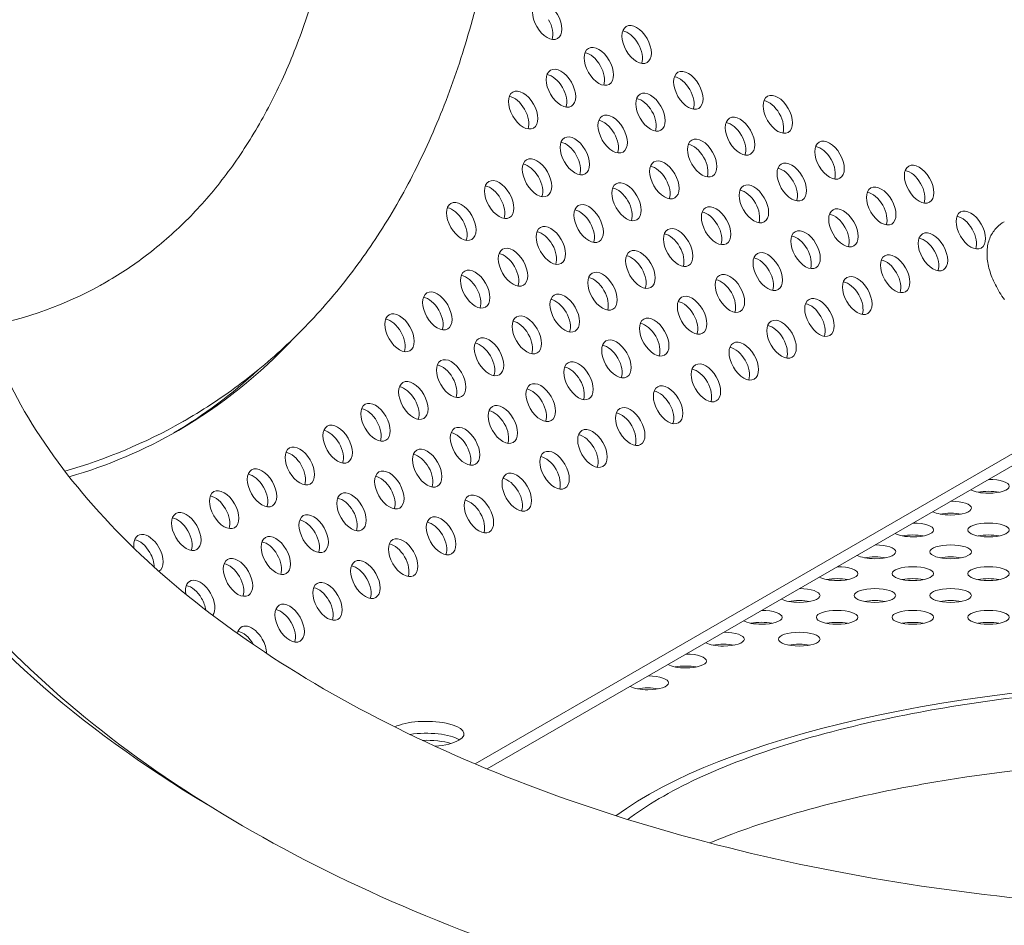
# Model space of a CAD drawing. Units: millimetres. Extents: x -5493 to 5645, y -3947 to 3764.
# Drawn here: x -315 to -109, y -1657 to -1467 of the extents above; entities that cross this region are included whole.
import ezdxf

# ---------------------------------------------------------------- set-up
doc = ezdxf.new("R2010")
doc.units = ezdxf.units.MM
doc.header["$LTSCALE"] = 0.2
doc.header["$MEASUREMENT"] = 0
doc.header["$PDMODE"] = 1
doc.linetypes.add('BORDER', pattern=[1.75, 0.5, -0.25, 0.5, -0.25, 0, -0.25])
doc.layers.add('HAGS-Dim Plan', color=7, linetype='Continuous', lineweight=50)
doc.layers.add('HAGS-EN1176 Falling Space', color=30, linetype='BORDER')
doc.layers.add('HAGS-Plan', color=7, linetype='Continuous')
doc.styles.get("Standard").update_dxf_attribs({"font": 'g13f12d.shx', "height": 300})
doc.dimstyles.new('HAGS - Dim Plan', dxfattribs={"dimtxt": 300, "dimasz": 200, "dimexe": 0.18, "dimexo": 0.0625, "dimgap": 150, "dimtad": 0, "dimlfac": 0.001, "dimrnd": 0.05, "dimzin": 1, "dimdsep": 46, "dimtxsty": 'Standard', "dimblk": 'HAGS - Dim Plan arrow', "dimcen": 0.1, "dimse1": 1, "dimse2": 1, "dimclrd": 1, "dimadec": 0, "dimazin": 0, "dimtfac": 1, "dimtofl": 0, "dimtmove": 0, "dimatfit": 3, "dimfxl": 1, "dimtolj": 1, "dimtzin": 0, "dimarcsym": 0})

# ---------------------------------------------------------------- blocks, each defined once
blk = doc.blocks.new('HAGS - Dim Plan arrow')
at = {"color": 1, "lineweight": 0}
blk.add_lwpolyline([(0, 0, 0, 0.35, 0), (-1, 0, 0.015, 0.015, 0)], format="xyseb", dxfattribs=at)
blk = doc.blocks.new('*D1')
at = {"layer": 'Defpoints', "color": 0, "transparency": 16777216}
for p in [(-3788.23, 2824.59), (58.84, -3226.75), (5448.47, -3226.75)]:
    blk.add_point(p, dxfattribs=at)
at = {"layer": 'HAGS-Dim Plan', "color": 1, "lineweight": -2, "transparency": 16777216}
for p, q in [((5448.47, 2624.59), (5448.47, 214.89)), ((5448.47, -3026.75), (5448.47, -1013.93))]:
    blk.add_line(p, q, dxfattribs=at)
at = {"layer": 'HAGS-Dim Plan', "color": 1, "lineweight": -2, "transparency": 16777216, "xscale": 200, "yscale": 200, "zscale": 200}
for p, rotation in [((5448.47, 2824.59), 90), ((5448.47, -3226.75), 270)]:
    blk.add_blockref('HAGS - Dim Plan arrow', p, dxfattribs=dict(at, rotation=rotation))
at = {"layer": 'HAGS-Dim Plan', "color": 0, "lineweight": 50, "transparency": 16777216, "insert": (5448.47, -399.52), "char_height": 300, "attachment_point": 5, "rotation": 90}
blk.add_mtext('\\A1;6.05m', dxfattribs=at)
blk = doc.blocks.new('*D2')
at = {"layer": 'Defpoints', "color": 0, "transparency": 16777216}
for p in [(-3805.02, 1297.81, 621.5), (5036.83, 1297.81), (-371.38, -1729.07, 621.08)]:
    blk.add_point(p, dxfattribs=at)
at = {"layer": 'HAGS-Dim Plan', "color": 1, "lineweight": -2, "transparency": 16777216}
for p, q in [((5036.83, 1097.81), (5036.83, 203.45)), ((5036.83, -1529.07), (5036.83, -1007.42))]:
    blk.add_line(p, q, dxfattribs=at)
at = {"layer": 'HAGS-Dim Plan', "color": 1, "lineweight": -2, "transparency": 16777216, "xscale": 200, "yscale": 200, "zscale": 200}
for p, rotation in [((5036.83, 1297.81), 90), ((5036.83, -1729.07), 270)]:
    blk.add_blockref('HAGS - Dim Plan arrow', p, dxfattribs=dict(at, rotation=rotation))
at = {"layer": 'HAGS-Dim Plan', "color": 0, "lineweight": 50, "transparency": 16777216, "insert": (5036.83, -401.98), "char_height": 300, "attachment_point": 5, "rotation": 90}
blk.add_mtext('\\A1;3.05m', dxfattribs=at)

msp = doc.modelspace()

# ---------------------------------------------------------------- linework, layer by layer
at = {"layer": 'HAGS-EN1176 Falling Space', "linetype": 'Continuous', "elevation": 0}
msp.add_lwpolyline([(-1235.299, 2398.448), (-1999.776, 2398.448, 0.0952252), (-2523.126, 2311.193), (-3050.381, 2615.864, 0.4115142), (-5092.624, 2079.567), (-5267.346, 1777.077, 0.4234709), (-4742.871, -314.505), (-4250.844, -598.334, 0.0452527), (-4039.9, -1099.67, -0.000002), (-3853.358, -1426.73), (-3633.746, -1809.093, 0.2571134), (-2022.576, -2713.969), (-1564.385, -2716.37, 0.2020266), (-501.07, -3235.312), (320.052, -3233.853, 0.2720163), (1643.024, -2458.854)], format="xyb", dxfattribs=at)
at = {"layer": 'HAGS-Plan', "lineweight": 0}
for p, q in [((-219.927, -1623.166), (-61.936, -1531.95)), ((-217.411, -1624.219), (-61.936, -1534.455))]:
    msp.add_line(p, q, dxfattribs=at)
for centre, major_axis, ratio, start_param, end_param in [((-56.733, -1509.519), (304.8, -0.029), 0.5774754, 0.0000542, 3.1416468), ((-56.733, -1509.519), (-304.8, 0.029), 0.5774754, 0.0000542, 0.7677943), ((-230.266, -1620.858), (-7.937, 0), 0.3332611, -2.2956112, -1.4787971), ((-56.719, -1656.767), (-146.812, 0.007), 0.3332611, -0.4660568, -0.4648442)]:
    msp.add_ellipse(centre, major_axis=major_axis, ratio=ratio, start_param=start_param, end_param=end_param, dxfattribs=at)
at = {"layer": 'HAGS-Plan', "lineweight": 0, "extrusion": (0, 0, -1)}
for centre, major_axis, ratio, start_param, end_param in [((-204.843, -1467.226), (-2.183, 3.781), 0.5772877, -1.5707963, 1.5707963), ((-204.843, -1467.226), (2.183, -3.781), 0.5772877, -1.5707963, 1.5707963), ((-206.722, -1468.31), (2.183, -3.781), 0.5772877, -1.5707963, -0.4449384), ((-186.064, -1472.259), (-2.183, 3.781), 0.5772877, -1.5707963, 1.5707963), ((-187.943, -1473.343), (2.183, -3.781), 0.5772877, -2.6966543, -1.5707963), ((-194.001, -1476.841), (-2.183, 3.781), 0.5772877, -1.5707963, 1.5707963), ((-186.064, -1472.259), (2.183, -3.781), 0.5772877, -1.5707963, 1.5707963), ((-187.943, -1473.343), (2.183, -3.781), 0.5772877, -1.5707963, -0.4449384), ((-195.88, -1477.925), (2.183, -3.781), 0.5772877, -2.6966543, -1.5707963), ((-194.001, -1476.841), (2.183, -3.781), 0.5772877, -1.5707963, 1.5707963), ((-201.938, -1481.423), (-2.183, 3.781), 0.5772877, -1.5707963, 1.5707963), ((-203.816, -1482.508), (2.183, -3.781), 0.5772877, -2.6966543, -1.5707963), ((-195.88, -1477.925), (2.183, -3.781), 0.5772877, -1.5707963, -0.4449384), ((-175.222, -1481.874), (-2.183, 3.781), 0.5772877, -1.5707963, 1.5707963), ((-201.938, -1481.423), (2.183, -3.781), 0.5772877, -1.5707963, 1.5707963), ((-177.101, -1482.958), (2.183, -3.781), 0.5772877, -2.6966543, -1.5707963), ((-175.222, -1481.874), (2.183, -3.781), 0.5772877, -1.5707963, 1.5707963), ((-209.874, -1486.005), (-2.183, 3.781), 0.5772877, -1.5707963, 1.5707963), ((-203.816, -1482.508), (2.183, -3.781), 0.5772877, -1.5707963, -0.4449384), ((-183.159, -1486.456), (-2.183, 3.781), 0.5772877, -1.5707963, 1.5707963), ((-177.101, -1482.958), (2.183, -3.781), 0.5772877, -1.5707963, -0.4449384), ((-156.443, -1486.907), (-2.183, 3.781), 0.5772877, -1.5707963, 1.5707963), ((-211.753, -1487.09), (2.183, -3.781), 0.5772877, -2.6966543, -1.5707963), ((-209.874, -1486.005), (2.183, -3.781), 0.5772877, -1.5707963, 1.5707963), ((-185.037, -1487.541), (2.183, -3.781), 0.5772877, -2.6966543, -1.5707963), ((-158.322, -1487.991), (2.183, -3.781), 0.5772877, -2.6966543, -1.5707963), ((-211.753, -1487.09), (2.183, -3.781), 0.5772877, -1.5707963, -0.4449384), ((-191.095, -1491.038), (-2.183, 3.781), 0.5772877, -1.5707963, 1.5707963), ((-183.159, -1486.456), (2.183, -3.781), 0.5772877, -1.5707963, 1.5707963), ((-185.037, -1487.541), (2.183, -3.781), 0.5772877, -1.5707963, -0.4449384), ((-156.443, -1486.907), (2.183, -3.781), 0.5772877, -1.5707963, 1.5707963), ((-158.322, -1487.991), (2.183, -3.781), 0.5772877, -1.5707963, -0.4449384), ((-192.974, -1492.123), (2.183, -3.781), 0.5772877, -2.6966543, -1.5707963), ((-164.38, -1491.489), (-2.183, 3.781), 0.5772877, -1.5707963, 1.5707963), ((-166.258, -1492.574), (2.183, -3.781), 0.5772877, -2.6966543, -1.5707963), ((-191.095, -1491.038), (2.183, -3.781), 0.5772877, -1.5707963, 1.5707963), ((-192.974, -1492.123), (2.183, -3.781), 0.5772877, -1.5707963, -0.4449384), ((-164.38, -1491.489), (2.183, -3.781), 0.5772877, -1.5707963, 1.5707963), ((-199.032, -1495.62), (-2.183, 3.781), 0.5772877, -1.5707963, 1.5707963), ((-200.911, -1496.705), (2.183, -3.781), 0.5772877, -2.6966543, -1.5707963), ((-172.316, -1496.071), (-2.183, 3.781), 0.5772877, -1.5707963, 1.5707963), ((-166.258, -1492.574), (2.183, -3.781), 0.5772877, -1.5707963, -0.4449384), ((-145.601, -1496.522), (-2.183, 3.781), 0.5772877, -1.5707963, 1.5707963), ((-199.032, -1495.62), (2.183, -3.781), 0.5772877, -1.5707963, 1.5707963), ((-174.195, -1497.156), (2.183, -3.781), 0.5772877, -2.6966543, -1.5707963), ((-172.316, -1496.071), (2.183, -3.781), 0.5772877, -1.5707963, 1.5707963), ((-147.479, -1497.606), (2.183, -3.781), 0.5772877, -2.6966543, -1.5707963), ((-206.969, -1500.203), (-2.183, 3.781), 0.5772877, -1.5707963, 1.5707963), ((-200.911, -1496.705), (2.183, -3.781), 0.5772877, -1.5707963, -0.4449384), ((-180.253, -1500.653), (-2.183, 3.781), 0.5772877, -1.5707963, 1.5707963), ((-174.195, -1497.156), (2.183, -3.781), 0.5772877, -1.5707963, -0.4449384), ((-153.537, -1501.104), (-2.183, 3.781), 0.5772877, -1.5707963, 1.5707963), ((-145.601, -1496.522), (2.183, -3.781), 0.5772877, -1.5707963, 1.5707963), ((-147.479, -1497.606), (2.183, -3.781), 0.5772877, -1.5707963, -0.4449384), ((-126.822, -1501.555), (-2.183, 3.781), 0.5772877, -1.5707963, 1.5707963), ((-208.847, -1501.287), (2.183, -3.781), 0.5772877, -2.6966543, -1.5707963), ((-206.969, -1500.203), (2.183, -3.781), 0.5772877, -1.5707963, 1.5707963), ((-182.132, -1501.738), (2.183, -3.781), 0.5772877, -2.6966543, -1.5707963), ((-155.416, -1502.189), (2.183, -3.781), 0.5772877, -2.6966543, -1.5707963), ((-128.7, -1502.639), (2.183, -3.781), 0.5772877, -2.6966543, -1.5707963), ((-214.905, -1504.785), (-2.183, 3.781), 0.5772877, -1.5707963, 1.5707963), ((-208.847, -1501.287), (2.183, -3.781), 0.5772877, -1.5707963, -0.4449384), ((-188.19, -1505.236), (-2.183, 3.781), 0.5772877, -1.5707963, 1.5707963), ((-180.253, -1500.653), (2.183, -3.781), 0.5772877, -1.5707963, 1.5707963), ((-182.132, -1501.738), (2.183, -3.781), 0.5772877, -1.5707963, -0.4449384), ((-161.474, -1505.686), (-2.183, 3.781), 0.5772877, -1.5707963, 1.5707963), ((-153.537, -1501.104), (2.183, -3.781), 0.5772877, -1.5707963, 1.5707963), ((-155.416, -1502.189), (2.183, -3.781), 0.5772877, -1.5707963, -0.4449384), ((-126.822, -1501.555), (2.183, -3.781), 0.5772877, -1.5707963, 1.5707963), ((-216.784, -1505.87), (2.183, -3.781), 0.5772877, -2.6966543, -1.5707963), ((-190.068, -1506.32), (2.183, -3.781), 0.5772877, -2.6966543, -1.5707963), ((-163.353, -1506.771), (2.183, -3.781), 0.5772877, -2.6966543, -1.5707963), ((-134.758, -1506.137), (-2.183, 3.781), 0.5772877, -1.5707963, 1.5707963), ((-136.637, -1507.222), (2.183, -3.781), 0.5772877, -2.6966543, -1.5707963), ((-128.7, -1502.639), (2.183, -3.781), 0.5772877, -1.5707963, -0.4449384), ((-222.842, -1509.367), (-2.183, 3.781), 0.5772877, -1.5707963, 1.5707963), ((-214.905, -1504.785), (2.183, -3.781), 0.5772877, -1.5707963, 1.5707963), ((-216.784, -1505.87), (2.183, -3.781), 0.5772877, -1.5707963, -0.4449384), ((-196.126, -1509.818), (-2.183, 3.781), 0.5772877, -1.5707963, 1.5707963), ((-188.19, -1505.236), (2.183, -3.781), 0.5772877, -1.5707963, 1.5707963), ((-190.068, -1506.32), (2.183, -3.781), 0.5772877, -1.5707963, -0.4449384), ((-161.474, -1505.686), (2.183, -3.781), 0.5772877, -1.5707963, 1.5707963), ((-134.758, -1506.137), (2.183, -3.781), 0.5772877, -1.5707963, 1.5707963), ((-224.721, -1510.452), (2.183, -3.781), 0.5772877, -2.6966543, -1.5707963), ((-198.005, -1510.902), (2.183, -3.781), 0.5772877, -2.6966543, -1.5707963), ((-169.411, -1510.268), (-2.183, 3.781), 0.5772877, -1.5707963, 1.5707963), ((-171.289, -1511.353), (2.183, -3.781), 0.5772877, -2.6966543, -1.5707963), ((-163.353, -1506.771), (2.183, -3.781), 0.5772877, -1.5707963, -0.4449384), ((-142.695, -1510.719), (-2.183, 3.781), 0.5772877, -1.5707963, 1.5707963), ((-136.637, -1507.222), (2.183, -3.781), 0.5772877, -1.5707963, -0.4449384), ((-115.979, -1511.17), (-2.183, 3.781), 0.5772877, -1.5707963, 1.5707963), ((-222.842, -1509.367), (2.183, -3.781), 0.5772877, -1.5707963, 1.5707963), ((-224.721, -1510.452), (2.183, -3.781), 0.5772877, -1.5707963, -0.4449384), ((-196.126, -1509.818), (2.183, -3.781), 0.5772877, -1.5707963, 1.5707963), ((-169.411, -1510.268), (2.183, -3.781), 0.5772877, -1.5707963, 1.5707963), ((-144.574, -1511.804), (2.183, -3.781), 0.5772877, -2.6966543, -1.5707963), ((-142.695, -1510.719), (2.183, -3.781), 0.5772877, -1.5707963, 1.5707963), ((-117.858, -1512.255), (2.183, -3.781), 0.5772877, -2.6966543, -1.5707963), ((-107.412, -1512.209), (-1.54, 2.777), 0.0000152, 0, 0.0000747), ((-204.063, -1514.4), (-2.183, 3.781), 0.5772877, -1.5707963, 1.5707963), ((-205.942, -1515.485), (2.183, -3.781), 0.5772877, -2.6966543, -1.5707963), ((-198.005, -1510.902), (2.183, -3.781), 0.5772877, -1.5707963, -0.4449384), ((-177.347, -1514.851), (-2.183, 3.781), 0.5772877, -1.5707963, 1.5707963), ((-171.289, -1511.353), (2.183, -3.781), 0.5772877, -1.5707963, -0.4449384), ((-150.631, -1515.301), (-2.183, 3.781), 0.5772877, -1.5707963, 1.5707963), ((-144.574, -1511.804), (2.183, -3.781), 0.5772877, -1.5707963, -0.4449384), ((-123.916, -1515.752), (-2.183, 3.781), 0.5772877, -1.5707963, 1.5707963), ((-115.979, -1511.17), (2.183, -3.781), 0.5772877, -1.5707963, 1.5707963), ((-117.858, -1512.255), (2.183, -3.781), 0.5772877, -1.5707963, -0.4449384), ((-204.063, -1514.4), (2.183, -3.781), 0.5772877, -1.5707963, 1.5707963), ((-179.226, -1515.935), (2.183, -3.781), 0.5772877, -2.6966543, -1.5707963), ((-177.347, -1514.851), (2.183, -3.781), 0.5772877, -1.5707963, 1.5707963), ((-152.51, -1516.386), (2.183, -3.781), 0.5772877, -2.6966543, -1.5707963), ((-125.795, -1516.837), (2.183, -3.781), 0.5772877, -2.6966543, -1.5707963), ((-211.999, -1518.982), (-2.183, 3.781), 0.5772877, -1.5707963, 1.5707963), ((-205.942, -1515.485), (2.183, -3.781), 0.5772877, -1.5707963, -0.4449384), ((-185.284, -1519.433), (-2.183, 3.781), 0.5772877, -1.5707963, 1.5707963), ((-179.226, -1515.935), (2.183, -3.781), 0.5772877, -1.5707963, -0.4449384), ((-158.568, -1519.884), (-2.183, 3.781), 0.5772877, -1.5707963, 1.5707963), ((-150.631, -1515.301), (2.183, -3.781), 0.5772877, -1.5707963, 1.5707963), ((-152.51, -1516.386), (2.183, -3.781), 0.5772877, -1.5707963, -0.4449384), ((-123.916, -1515.752), (2.183, -3.781), 0.5772877, -1.5707963, 1.5707963), ((-125.795, -1516.837), (2.183, -3.781), 0.5772877, -1.5707963, -0.4449384), ((-213.878, -1520.067), (2.183, -3.781), 0.5772877, -2.6966543, -1.5707963), ((-211.999, -1518.982), (2.183, -3.781), 0.5772877, -1.5707963, 1.5707963), ((-187.163, -1520.518), (2.183, -3.781), 0.5772877, -2.6966543, -1.5707963), ((-160.447, -1520.968), (2.183, -3.781), 0.5772877, -2.6966543, -1.5707963), ((-131.852, -1520.334), (-2.183, 3.781), 0.5772877, -1.5707963, 1.5707963), ((-133.731, -1521.419), (2.183, -3.781), 0.5772877, -2.6966543, -1.5707963), ((-219.936, -1523.564), (-2.183, 3.781), 0.5772877, -1.5707963, 1.5707963), ((-213.878, -1520.067), (2.183, -3.781), 0.5772877, -1.5707963, -0.4449384), ((-193.22, -1524.015), (-2.183, 3.781), 0.5772877, -1.5707963, 1.5707963), ((-185.284, -1519.433), (2.183, -3.781), 0.5772877, -1.5707963, 1.5707963), ((-187.163, -1520.518), (2.183, -3.781), 0.5772877, -1.5707963, -0.4449384), ((-158.568, -1519.884), (2.183, -3.781), 0.5772877, -1.5707963, 1.5707963), ((-160.447, -1520.968), (2.183, -3.781), 0.5772877, -1.5707963, -0.4449384), ((-131.852, -1520.334), (2.183, -3.781), 0.5772877, -1.5707963, 1.5707963), ((-221.815, -1524.649), (2.183, -3.781), 0.5772877, -2.6966543, -1.5707963), ((-195.099, -1525.1), (2.183, -3.781), 0.5772877, -2.6966543, -1.5707963), ((-166.505, -1524.466), (-2.183, 3.781), 0.5772877, -1.5707963, 1.5707963), ((-168.384, -1525.55), (2.183, -3.781), 0.5772877, -2.6966543, -1.5707963), ((-139.789, -1524.916), (-2.183, 3.781), 0.5772877, -1.5707963, 1.5707963), ((-133.731, -1521.419), (2.183, -3.781), 0.5772877, -1.5707963, -0.4449384), ((-227.873, -1528.147), (-2.183, 3.781), 0.5772877, -1.5707963, 1.5707963), ((-219.936, -1523.564), (2.183, -3.781), 0.5772877, -1.5707963, 1.5707963), ((-221.815, -1524.649), (2.183, -3.781), 0.5772877, -1.5707963, -0.4449384), ((-193.22, -1524.015), (2.183, -3.781), 0.5772877, -1.5707963, 1.5707963), ((-195.099, -1525.1), (2.183, -3.781), 0.5772877, -1.5707963, -0.4449384), ((-166.505, -1524.466), (2.183, -3.781), 0.5772877, -1.5707963, 1.5707963), ((-141.668, -1526.001), (2.183, -3.781), 0.5772877, -2.6966543, -1.5707963), ((-139.789, -1524.916), (2.183, -3.781), 0.5772877, -1.5707963, 1.5707963), ((-229.752, -1529.231), (2.183, -3.781), 0.5772877, -2.6966543, -1.5707963), ((-201.157, -1528.597), (-2.183, 3.781), 0.5772877, -1.5707963, 1.5707963), ((-203.036, -1529.682), (2.183, -3.781), 0.5772877, -2.6966543, -1.5707963), ((-174.441, -1529.048), (-2.183, 3.781), 0.5772877, -1.5707963, 1.5707963), ((-168.384, -1525.55), (2.183, -3.781), 0.5772877, -1.5707963, -0.4449384), ((-147.726, -1529.499), (-2.183, 3.781), 0.5772877, -1.5707963, 1.5707963), ((-141.668, -1526.001), (2.183, -3.781), 0.5772877, -1.5707963, -0.4449384), ((-227.873, -1528.147), (2.183, -3.781), 0.5772877, -1.5707963, 1.5707963), ((-229.752, -1529.231), (2.183, -3.781), 0.5772877, -1.5707963, -0.4449384), ((-201.157, -1528.597), (2.183, -3.781), 0.5772877, -1.5707963, 1.5707963), ((-176.32, -1530.133), (2.183, -3.781), 0.5772877, -2.6966543, -1.5707963), ((-174.441, -1529.048), (2.183, -3.781), 0.5772877, -1.5707963, 1.5707963), ((-149.604, -1530.583), (2.183, -3.781), 0.5772877, -2.6966543, -1.5707963), ((-235.809, -1532.729), (-2.183, 3.781), 0.5772877, -1.5707963, 1.5707963), ((-237.688, -1533.814), (2.183, -3.781), 0.5772877, -2.6966543, -1.5707963), ((-209.094, -1533.18), (-2.183, 3.781), 0.5772877, -1.5707963, 1.5707963), ((-203.036, -1529.682), (2.183, -3.781), 0.5772877, -1.5707963, -0.4449384), ((-182.378, -1533.63), (-2.183, 3.781), 0.5772877, -1.5707963, 1.5707963), ((-176.32, -1530.133), (2.183, -3.781), 0.5772877, -1.5707963, -0.4449384), ((-155.662, -1534.081), (-2.183, 3.781), 0.5772877, -1.5707963, 1.5707963), ((-147.726, -1529.499), (2.183, -3.781), 0.5772877, -1.5707963, 1.5707963), ((-149.604, -1530.583), (2.183, -3.781), 0.5772877, -1.5707963, -0.4449384), ((-235.809, -1532.729), (2.183, -3.781), 0.5772877, -1.5707963, 1.5707963), ((-210.972, -1534.264), (2.183, -3.781), 0.5772877, -2.6966543, -1.5707963), ((-209.094, -1533.18), (2.183, -3.781), 0.5772877, -1.5707963, 1.5707963), ((-184.257, -1534.715), (2.183, -3.781), 0.5772877, -2.6966543, -1.5707963), ((-157.541, -1535.166), (2.183, -3.781), 0.5772877, -2.6966543, -1.5707963), ((-434.589, -1289.242), (152.4, -263.965), 0.5772877, -0.1755335, 0), ((-237.688, -1533.814), (2.183, -3.781), 0.5772877, -1.5707963, -0.4449384), ((-217.03, -1537.762), (-2.183, 3.781), 0.5772877, -1.5707963, 1.5707963), ((-210.972, -1534.264), (2.183, -3.781), 0.5772877, -1.5707963, -0.4449384), ((-190.315, -1538.212), (-2.183, 3.781), 0.5772877, -1.5707963, 1.5707963), ((-182.378, -1533.63), (2.183, -3.781), 0.5772877, -1.5707963, 1.5707963), ((-184.257, -1534.715), (2.183, -3.781), 0.5772877, -1.5707963, -0.4449384), ((-163.599, -1538.663), (-2.183, 3.781), 0.5772877, -1.5707963, 1.5707963), ((-155.662, -1534.081), (2.183, -3.781), 0.5772877, -1.5707963, 1.5707963), ((-157.541, -1535.166), (2.183, -3.781), 0.5772877, -1.5707963, -0.4449384), ((-218.909, -1538.846), (2.183, -3.781), 0.5772877, -2.6966543, -1.5707963), ((-192.193, -1539.297), (2.183, -3.781), 0.5772877, -2.6966543, -1.5707963), ((-165.478, -1539.748), (2.183, -3.781), 0.5772877, -2.6966543, -1.5707963), ((-224.967, -1542.344), (-2.183, 3.781), 0.5772877, -1.5707963, 1.5707963), ((-217.03, -1537.762), (2.183, -3.781), 0.5772877, -1.5707963, 1.5707963), ((-218.909, -1538.846), (2.183, -3.781), 0.5772877, -1.5707963, -0.4449384), ((-198.251, -1542.795), (-2.183, 3.781), 0.5772877, -1.5707963, 1.5707963), ((-190.315, -1538.212), (2.183, -3.781), 0.5772877, -1.5707963, 1.5707963), ((-192.193, -1539.297), (2.183, -3.781), 0.5772877, -1.5707963, -0.4449384), ((-163.599, -1538.663), (2.183, -3.781), 0.5772877, -1.5707963, 1.5707963), ((-165.478, -1539.748), (2.183, -3.781), 0.5772877, -1.5707963, -0.4449384), ((-436.467, -1290.327), (152.4, -263.965), 0.5772877, -0.1311418, -0.0061647), ((-226.846, -1543.429), (2.183, -3.781), 0.5772877, -2.6966543, -1.5707963), ((-200.13, -1543.879), (2.183, -3.781), 0.5772877, -2.6966543, -1.5707963), ((-171.536, -1543.245), (-2.183, 3.781), 0.5772877, -1.5707963, 1.5707963), ((-173.414, -1544.33), (2.183, -3.781), 0.5772877, -2.6966543, -1.5707963), ((-232.904, -1546.926), (-2.183, 3.781), 0.5772877, -1.5707963, 1.5707963), ((-224.967, -1542.344), (2.183, -3.781), 0.5772877, -1.5707963, 1.5707963), ((-226.846, -1543.429), (2.183, -3.781), 0.5772877, -1.5707963, -0.4449384), ((-198.251, -1542.795), (2.183, -3.781), 0.5772877, -1.5707963, 1.5707963), ((-200.13, -1543.879), (2.183, -3.781), 0.5772877, -1.5707963, -0.4449384), ((-171.536, -1543.245), (2.183, -3.781), 0.5772877, -1.5707963, 1.5707963), ((-234.782, -1548.011), (2.183, -3.781), 0.5772877, -2.6966543, -1.5707963), ((-206.188, -1547.377), (-2.183, 3.781), 0.5772877, -1.5707963, 1.5707963), ((-208.067, -1548.462), (2.183, -3.781), 0.5772877, -2.6966543, -1.5707963), ((-179.472, -1547.828), (-2.183, 3.781), 0.5772877, -1.5707963, 1.5707963), ((-173.414, -1544.33), (2.183, -3.781), 0.5772877, -1.5707963, -0.4449384), ((-232.904, -1546.926), (2.183, -3.781), 0.5772877, -1.5707963, 1.5707963), ((-234.782, -1548.011), (2.183, -3.781), 0.5772877, -1.5707963, -0.4449384), ((-206.188, -1547.377), (2.183, -3.781), 0.5772877, -1.5707963, 1.5707963), ((-181.351, -1548.912), (2.183, -3.781), 0.5772877, -2.6966543, -1.5707963), ((-179.472, -1547.828), (2.183, -3.781), 0.5772877, -1.5707963, 1.5707963), ((-240.84, -1551.508), (-2.183, 3.781), 0.5772877, -1.5707963, 1.5707963), ((-242.719, -1552.593), (2.183, -3.781), 0.5772877, -2.6966543, -1.5707963), ((-214.125, -1551.959), (-2.183, 3.781), 0.5772877, -1.5707963, 1.5707963), ((-208.067, -1548.462), (2.183, -3.781), 0.5772877, -1.5707963, -0.4449384), ((-187.409, -1552.41), (-2.183, 3.781), 0.5772877, -1.5707963, 1.5707963), ((-181.351, -1548.912), (2.183, -3.781), 0.5772877, -1.5707963, -0.4449384), ((-240.84, -1551.508), (2.183, -3.781), 0.5772877, -1.5707963, 1.5707963), ((-216.003, -1553.044), (2.183, -3.781), 0.5772877, -2.6966543, -1.5707963), ((-214.125, -1551.959), (2.183, -3.781), 0.5772877, -1.5707963, 1.5707963), ((-189.288, -1553.495), (2.183, -3.781), 0.5772877, -2.6966543, -1.5707963), ((-248.777, -1556.091), (-2.183, 3.781), 0.5772877, -1.5707963, 1.5707963), ((-242.719, -1552.593), (2.183, -3.781), 0.5772877, -1.5707963, -0.4449384), ((-222.061, -1556.541), (-2.183, 3.781), 0.5772877, -1.5707963, 1.5707963), ((-216.003, -1553.044), (2.183, -3.781), 0.5772877, -1.5707963, -0.4449384), ((-195.346, -1556.992), (-2.183, 3.781), 0.5772877, -1.5707963, 1.5707963), ((-187.409, -1552.41), (2.183, -3.781), 0.5772877, -1.5707963, 1.5707963), ((-189.288, -1553.495), (2.183, -3.781), 0.5772877, -1.5707963, -0.4449384), ((-434.589, -1289.242), (152.4, -263.965), 0.5772877, 0, 0.1407733), ((-250.656, -1557.175), (2.183, -3.781), 0.5772877, -2.6966543, -1.5707963), ((-248.777, -1556.091), (2.183, -3.781), 0.5772877, -1.5707963, 1.5707963), ((-223.94, -1557.626), (2.183, -3.781), 0.5772877, -2.6966543, -1.5707963), ((-197.224, -1558.077), (2.183, -3.781), 0.5772877, -2.6966543, -1.5707963), ((-256.714, -1560.673), (-2.183, 3.781), 0.5772877, -1.5707963, 1.5707963), ((-250.656, -1557.175), (2.183, -3.781), 0.5772877, -1.5707963, -0.4449384), ((-229.998, -1561.124), (-2.183, 3.781), 0.5772877, -1.5707963, 1.5707963), ((-222.061, -1556.541), (2.183, -3.781), 0.5772877, -1.5707963, 1.5707963), ((-223.94, -1557.626), (2.183, -3.781), 0.5772877, -1.5707963, -0.4449384), ((-203.282, -1561.574), (-2.183, 3.781), 0.5772877, -1.5707963, 1.5707963), ((-195.346, -1556.992), (2.183, -3.781), 0.5772877, -1.5707963, 1.5707963), ((-197.224, -1558.077), (2.183, -3.781), 0.5772877, -1.5707963, -0.4449384), ((-258.592, -1561.758), (2.183, -3.781), 0.5772877, -2.6966543, -1.5707963), ((-231.877, -1562.208), (2.183, -3.781), 0.5772877, -2.6966543, -1.5707963), ((-205.161, -1562.659), (2.183, -3.781), 0.5772877, -2.6966543, -1.5707963), ((-264.65, -1565.255), (-2.183, 3.781), 0.5772877, -1.5707963, 1.5707963), ((-256.714, -1560.673), (2.183, -3.781), 0.5772877, -1.5707963, 1.5707963), ((-258.592, -1561.758), (2.183, -3.781), 0.5772877, -1.5707963, -0.4449384), ((-237.935, -1565.706), (-2.183, 3.781), 0.5772877, -1.5707963, 1.5707963), ((-229.998, -1561.124), (2.183, -3.781), 0.5772877, -1.5707963, 1.5707963), ((-231.877, -1562.208), (2.183, -3.781), 0.5772877, -1.5707963, -0.4449384), ((-203.282, -1561.574), (2.183, -3.781), 0.5772877, -1.5707963, 1.5707963), ((-266.529, -1566.34), (2.183, -3.781), 0.5772877, -2.6966543, -1.5707963), ((-239.813, -1566.79), (2.183, -3.781), 0.5772877, -2.6966543, -1.5707963), ((-211.219, -1566.156), (-2.183, 3.781), 0.5772877, -1.5707963, 1.5707963), ((-213.098, -1567.241), (2.183, -3.781), 0.5772877, -2.6966543, -1.5707963), ((-205.161, -1562.659), (2.183, -3.781), 0.5772877, -1.5707963, -0.4449384), ((-272.587, -1569.837), (-2.183, 3.781), 0.5772877, -1.5707963, 1.5707963), ((-264.65, -1565.255), (2.183, -3.781), 0.5772877, -1.5707963, 1.5707963), ((-266.529, -1566.34), (2.183, -3.781), 0.5772877, -1.5707963, -0.4449384), ((-237.935, -1565.706), (2.183, -3.781), 0.5772877, -1.5707963, 1.5707963), ((-211.219, -1566.156), (2.183, -3.781), 0.5772877, -1.5707963, 1.5707963), ((-112.265, -1564.926), (4.356, 0), 0.3332611, -1.5558175, 1.5708432), ((-274.466, -1570.922), (2.183, -3.781), 0.5772877, -2.6966543, -1.5707963), ((-245.871, -1570.288), (-2.183, 3.781), 0.5772877, -1.5707963, 1.5707963), ((-247.75, -1571.373), (2.183, -3.781), 0.5772877, -2.6966543, -1.5707963), ((-239.813, -1566.79), (2.183, -3.781), 0.5772877, -1.5707963, -0.4449384), ((-219.155, -1570.739), (-2.183, 3.781), 0.5772877, -1.5707963, 1.5707963), ((-213.098, -1567.241), (2.183, -3.781), 0.5772877, -1.5707963, -0.4449384), ((-112.265, -1564.926), (-4.356, 0), 0.3332611, -1.5707494, -0.5388591), ((-112.265, -1567.431), (4.356, 0), 0.3332611, -2.1008956, -1.5707494), ((-112.265, -1567.431), (4.356, 0), 0.3332611, -1.5707494, -1.0406971), ((-272.587, -1569.837), (2.183, -3.781), 0.5772877, -1.5707963, 1.5707963), ((-245.871, -1570.288), (2.183, -3.781), 0.5772877, -1.5707963, 1.5707963), ((-221.034, -1571.823), (2.183, -3.781), 0.5772877, -2.6966543, -1.5707963), ((-219.155, -1570.739), (2.183, -3.781), 0.5772877, -1.5707963, 1.5707963), ((-120.203, -1569.508), (4.356, 0), 0.3332611, -1.5550347, 1.5708432), ((-280.523, -1574.42), (-2.183, 3.781), 0.5772877, -1.5707963, 1.5707963), ((-282.402, -1575.504), (2.183, -3.781), 0.5772877, -2.6966543, -1.5707963), ((-274.466, -1570.922), (2.183, -3.781), 0.5772877, -1.5707963, -0.4449384), ((-253.808, -1574.87), (-2.183, 3.781), 0.5772877, -1.5707963, 1.5707963), ((-247.75, -1571.373), (2.183, -3.781), 0.5772877, -1.5707963, -0.4449384), ((-227.092, -1575.321), (-2.183, 3.781), 0.5772877, -1.5707963, 1.5707963), ((-221.034, -1571.823), (2.183, -3.781), 0.5772877, -1.5707963, -0.4449384), ((-120.203, -1569.508), (-4.356, 0), 0.3332611, -1.5707494, -0.5396419), ((-120.203, -1572.013), (4.356, 0), 0.3332611, -2.1008956, -1.5707494), ((-120.203, -1572.013), (4.356, 0), 0.3332611, -1.5707494, -1.0406971), ((-280.523, -1574.42), (2.183, -3.781), 0.5772877, -1.5707963, 1.5707963), ((-255.687, -1575.955), (2.183, -3.781), 0.5772877, -2.6966543, -1.5707963), ((-253.808, -1574.87), (2.183, -3.781), 0.5772877, -1.5707963, 1.5707963), ((-228.971, -1576.406), (2.183, -3.781), 0.5772877, -2.6966543, -1.5707963), ((-128.141, -1574.089), (4.356, 0), 0.3332611, -1.5542522, 1.5708432), ((-112.266, -1574.09), (-4.356, 0), 0.3332611, -1.5707494, 1.5708432), ((-112.266, -1574.09), (4.356, 0), 0.3332611, -1.5707494, 1.5708432), ((-288.46, -1579.002), (-2.183, 3.781), 0.5772877, -0.974278, 1.5707963), ((-282.402, -1575.504), (2.183, -3.781), 0.5772877, -1.5707963, -0.4449384), ((-261.744, -1579.452), (-2.183, 3.781), 0.5772877, -1.5707963, 1.5707963), ((-255.687, -1575.955), (2.183, -3.781), 0.5772877, -1.5707963, -0.4449384), ((-235.029, -1579.903), (-2.183, 3.781), 0.5772877, -1.5707963, 1.5707963), ((-227.092, -1575.321), (2.183, -3.781), 0.5772877, -1.5707963, 1.5707963), ((-228.971, -1576.406), (2.183, -3.781), 0.5772877, -1.5707963, -0.4449384), ((-128.141, -1574.089), (-4.356, 0), 0.3332611, -1.5707494, -0.5404244), ((-128.142, -1576.594), (4.356, 0), 0.3332611, -2.1008956, -1.5707494), ((-128.142, -1576.594), (4.356, 0), 0.3332611, -1.5707494, -1.0406971), ((-112.267, -1576.595), (4.356, 0), 0.3332611, -2.1008956, -1.5707494), ((-112.267, -1576.595), (4.356, 0), 0.3332611, -1.5707494, -1.0406971), ((-290.339, -1580.086), (2.183, -3.781), 0.5772877, -2.6966543, -1.5707963), ((-288.46, -1579.002), (2.183, -3.781), 0.5772877, -1.5707963, -0.0113715), ((-263.623, -1580.537), (2.183, -3.781), 0.5772877, -2.6966543, -1.5707963), ((-236.908, -1580.988), (2.183, -3.781), 0.5772877, -2.6966543, -1.5707963), ((-136.08, -1578.67), (4.356, 0), 0.3332611, -1.5534701, 1.5708432), ((-120.205, -1578.671), (-4.356, 0), 0.3332611, -1.5707494, 1.5708432), ((-120.205, -1578.671), (4.356, 0), 0.3332611, -1.5707494, 1.5708432), ((-290.339, -1580.086), (2.183, -3.781), 0.5772877, -1.5707963, -0.7839081), ((-269.681, -1584.035), (-2.183, 3.781), 0.5772877, -1.5707963, 1.5707963), ((-261.744, -1579.452), (2.183, -3.781), 0.5772877, -1.5707963, 1.5707963), ((-263.623, -1580.537), (2.183, -3.781), 0.5772877, -1.5707963, -0.4449384), ((-235.029, -1579.903), (2.183, -3.781), 0.5772877, -1.5707963, 1.5707963), ((-236.908, -1580.988), (2.183, -3.781), 0.5772877, -1.5707963, -0.4449384), ((-136.08, -1578.67), (-4.356, 0), 0.3332611, -1.5707494, -0.5412065), ((-136.08, -1581.175), (4.356, 0), 0.3332611, -2.1008956, -1.5707494), ((-136.08, -1581.175), (4.356, 0), 0.3332611, -1.5707494, -1.0406971), ((-120.205, -1581.176), (4.356, 0), 0.3332611, -2.1008956, -1.5707494), ((-120.205, -1581.176), (4.356, 0), 0.3332611, -1.5707494, -1.0406971), ((-271.56, -1585.119), (2.183, -3.781), 0.5772877, -2.6966543, -1.5707963), ((-242.965, -1584.485), (-2.183, 3.781), 0.5772877, -1.5707963, 1.5707963), ((-244.844, -1585.57), (2.183, -3.781), 0.5772877, -2.6966543, -1.5707963), ((-144.018, -1583.251), (4.356, 0), 0.3332611, -1.5526883, 1.5708432), ((-128.143, -1583.252), (-4.356, 0), 0.3332611, -1.5707494, 1.5708432), ((-128.143, -1583.252), (4.356, 0), 0.3332611, -1.5707494, 1.5708432), ((-112.268, -1583.253), (-4.356, 0), 0.3332611, -1.5707494, 1.5708432), ((-112.268, -1583.253), (4.356, 0), 0.3332611, -1.5707494, 1.5708432), ((-269.681, -1584.035), (2.183, -3.781), 0.5772877, -1.5707963, 1.5707963), ((-271.56, -1585.119), (2.183, -3.781), 0.5772877, -1.5707963, -0.4449384), ((-242.965, -1584.485), (2.183, -3.781), 0.5772877, -1.5707963, 1.5707963), ((-277.618, -1588.617), (-2.183, 3.781), 0.5772877, -0.9754123, 1.5707963), ((-279.496, -1589.702), (2.183, -3.781), 0.5772877, -2.6966543, -1.5707963), ((-250.902, -1589.068), (-2.183, 3.781), 0.5772877, -1.5707963, 1.5707963), ((-244.844, -1585.57), (2.183, -3.781), 0.5772877, -1.5707963, -0.4449384), ((-144.018, -1583.251), (-4.356, 0), 0.3332611, -1.5707494, -0.5419883), ((-144.018, -1585.756), (4.356, 0), 0.3332611, -2.1008956, -1.5707494), ((-144.018, -1585.756), (4.356, 0), 0.3332611, -1.5707494, -1.0406971), ((-128.143, -1585.757), (4.356, 0), 0.3332611, -2.1008956, -1.5707494), ((-128.143, -1585.757), (4.356, 0), 0.3332611, -1.5707494, -1.0406971), ((-112.268, -1585.758), (4.356, 0), 0.3332611, -2.1008956, -1.5707494), ((-112.268, -1585.758), (4.356, 0), 0.3332611, -1.5707494, -1.0406971), ((-277.618, -1588.617), (2.183, -3.781), 0.5772877, -1.5707963, -0.2361443), ((-252.781, -1590.152), (2.183, -3.781), 0.5772877, -2.6966543, -1.5707963), ((-250.902, -1589.068), (2.183, -3.781), 0.5772877, -1.5707963, 1.5707963), ((-151.957, -1587.833), (4.356, 0), 0.3332611, -1.5519069, 1.5708432), ((-136.082, -1587.834), (-4.356, 0), 0.3332611, -1.5707494, 1.5708432), ((-136.082, -1587.834), (4.356, 0), 0.3332611, -1.5707494, 1.5708432), ((-120.207, -1587.835), (-4.356, 0), 0.3332611, -1.5707494, 1.5708432), ((-120.207, -1587.835), (4.356, 0), 0.3332611, -1.5707494, 1.5708432), ((-279.496, -1589.702), (2.183, -3.781), 0.5772877, -1.5707963, -0.9500427), ((-258.839, -1593.65), (-2.183, 3.781), 0.5772877, -1.5707963, 1.5707963), ((-252.781, -1590.152), (2.183, -3.781), 0.5772877, -1.5707963, -0.4449384), ((-151.957, -1587.833), (-4.356, 0), 0.3332611, -1.5707494, -0.5427697), ((-151.957, -1590.337), (4.356, 0), 0.3332611, -2.1008956, -1.5707494), ((-151.957, -1590.337), (4.356, 0), 0.3332611, -1.5707494, -1.0406971), ((-136.082, -1590.338), (4.356, 0), 0.3332611, -2.1008956, -1.5707494), ((-136.082, -1590.338), (4.356, 0), 0.3332611, -1.5707494, -1.0406971), ((-120.207, -1590.339), (4.356, 0), 0.3332611, -2.1008956, -1.5707494), ((-120.207, -1590.339), (4.356, 0), 0.3332611, -1.5707494, -1.0406971), ((-260.717, -1594.735), (2.183, -3.781), 0.5772877, -2.6966543, -1.5707963), ((-159.895, -1592.414), (4.356, 0), 0.3332611, -1.5511258, 1.5708432), ((-144.02, -1592.415), (-4.356, 0), 0.3332611, -1.5707494, 1.5708432), ((-144.02, -1592.415), (4.356, 0), 0.3332611, -1.5707494, 1.5708432), ((-128.145, -1592.416), (-4.356, 0), 0.3332611, -1.5707494, 1.5708432), ((-128.145, -1592.416), (4.356, 0), 0.3332611, -1.5707494, 1.5708432), ((-112.27, -1592.417), (-4.356, 0), 0.3332611, -1.5707494, 1.5708432), ((-112.27, -1592.417), (4.356, 0), 0.3332611, -1.5707494, 1.5708432), ((-266.775, -1598.232), (-2.183, 3.781), 0.5772877, -0.5921463, 1.5707963), ((-258.839, -1593.65), (2.183, -3.781), 0.5772877, -1.5707963, 1.5707963), ((-260.717, -1594.735), (2.183, -3.781), 0.5772877, -1.5707963, -0.4449384), ((-159.895, -1592.414), (-4.356, 0), 0.3332611, -1.5707494, -0.5435508), ((-159.895, -1594.919), (4.356, 0), 0.3332611, -2.1008956, -1.5707494), ((-159.895, -1594.919), (4.356, 0), 0.3332611, -1.5707494, -1.0406971), ((-144.02, -1594.92), (4.356, 0), 0.3332611, -2.1008956, -1.5707494), ((-144.02, -1594.92), (4.356, 0), 0.3332611, -1.5707494, -1.0406971), ((-128.145, -1594.921), (4.356, 0), 0.3332611, -2.1008956, -1.5707494), ((-128.145, -1594.921), (4.356, 0), 0.3332611, -1.5707494, -1.0406971), ((-112.27, -1594.922), (4.356, 0), 0.3332611, -2.1008956, -1.5707494), ((-112.27, -1594.922), (4.356, 0), 0.3332611, -1.5707494, -1.0406971), ((-268.654, -1599.317), (2.183, -3.781), 0.5772877, -2.6966543, -1.5707963), ((-167.833, -1596.995), (4.356, 0), 0.3332611, -1.550345, 1.5708432), ((-151.958, -1596.996), (-4.356, 0), 0.3332611, -1.5707494, 1.5708432), ((-151.958, -1596.996), (4.356, 0), 0.3332611, -1.5707494, 1.5708432), ((-268.654, -1599.317), (2.183, -3.781), 0.5772877, -1.5707963, -1.5439454), ((-266.775, -1598.232), (2.183, -3.781), 0.5772877, -1.5707963, -0.7927375), ((-167.833, -1596.995), (-4.356, 0), 0.3332611, -1.5707494, -0.5443316), ((-167.833, -1599.5), (4.356, 0), 0.3332611, -2.1008956, -1.5707494), ((-167.833, -1599.5), (4.356, 0), 0.3332611, -1.5707494, -1.0406971), ((-151.958, -1599.501), (4.356, 0), 0.3332611, -2.1008956, -1.5707494), ((-151.958, -1599.501), (4.356, 0), 0.3332611, -1.5707494, -1.0406971), ((-175.772, -1601.576), (4.356, 0), 0.3332611, -1.5495645, 1.5708432), ((-175.772, -1601.576), (-4.356, 0), 0.3332611, -1.5707494, -0.5451121), ((-56.719, -1654.262), (146.812, -0.007), 0.3332611, -2.7158461, -0.5235519), ((-175.772, -1604.081), (4.356, 0), 0.3332611, -2.1008956, -1.5707494), ((-175.772, -1604.081), (4.356, 0), 0.3332611, -1.5707494, -1.0406971), ((-183.71, -1606.157), (4.356, 0), 0.3332611, -1.5487844, 1.5708432), ((-183.71, -1606.157), (-4.356, 0), 0.3332611, -1.5707494, -0.5458922), ((-183.71, -1608.662), (4.356, 0), 0.3332611, -2.1008956, -1.5707494), ((-183.71, -1608.662), (4.356, 0), 0.3332611, -1.5707494, -1.0406971), ((-230.208, -1616.881), (7.937, 0), 0.3332611, -2.5518241, 0.5235519), ((-230.208, -1619.386), (7.937, 0), 0.3332611, -2.009581, -0.4932387), ((-230.208, -1616.881), (-7.937, 0), 0.3332611, -2.6180408, -1.8069626)]:
    msp.add_ellipse(centre, major_axis=major_axis, ratio=ratio, start_param=start_param, end_param=end_param, dxfattribs=at)
at = {"layer": 'HAGS-Plan', "lineweight": 0}
for points, knots in [([(-56.775, -1355.821), (-85.688, -1355.819), (-114.596, -1358.453), (-169.358, -1368.675), (-195.209, -1376.25), (-241.099, -1395.356), (-261.156, -1406.862), (-293.658, -1432.284), (-306.064, -1446.173), (-322.649, -1474.552), (-326.797, -1488.972), (-327.088, -1503.814), (-327.094, -1504.328), (-327.094, -1504.842)], [1.2489699, 1.2489699, 1.2489699, 1.2489699, 1.5616819, 1.5616819, 1.8736736, 1.8736736, 2.1838457, 2.1838457, 2.4942963, 2.4942963, 2.8084447, 2.8084447, 2.8197121, 2.8197121, 2.8197121, 2.8197121]), ([(-280.557, -1550.97), (-276.527, -1548.643), (-272.642, -1546.066), (-265.148, -1540.399), (-261.544, -1537.304), (-254.695, -1530.658), (-251.45, -1527.107), (-245.376, -1519.628), (-242.542, -1515.704), (-237.114, -1507.261), (-234.541, -1502.719), (-229.794, -1493.194), (-227.626, -1488.204), (-223.73, -1477.865), (-222.004, -1472.515), (-219.009, -1461.552), (-217.737, -1455.941), (-215.743, -1445.089), (-214.976, -1439.877), (-213.772, -1429.199), (-213.34, -1423.731), (-212.815, -1412.606), (-212.723, -1406.95), (-212.877, -1395.523), (-213.12, -1389.755), (-213.528, -1383.92)], [6.28318531, 6.28318531, 6.28318531, 6.28318531, 6.35491312, 6.35491312, 6.4275912, 6.4275912, 6.50034713, 6.50034713, 6.57234197, 6.57234197, 6.64829667, 6.64829667, 6.7253482, 6.7253482, 6.80256685, 6.80256685, 6.87905038, 6.87905038, 6.94692449, 6.94692449, 7.01552366, 7.01552366, 7.08423163, 7.08423163, 7.15242877, 7.15242877, 7.15242877, 7.15242877]), ([(-297.257, -1522.044), (-294.169, -1520.261), (-291.201, -1518.269), (-285.477, -1513.839), (-282.722, -1511.397), (-277.465, -1506.075), (-274.962, -1503.193), (-270.247, -1497.021), (-268.033, -1493.735), (-263.879, -1486.718), (-261.94, -1482.986), (-258.348, -1475.054), (-256.699, -1470.849), (-253.741, -1462.033), (-252.432, -1457.423), (-250.187, -1447.888), (-249.247, -1442.969), (-246.701, -1425.866), (-245.931, -1412.9), (-246.242, -1399.229)], [0, 0, 0, 0, 0.07822589, 0.07822589, 0.15720701, 0.15720701, 0.23614443, 0.23614443, 0.31415927, 0.31415927, 0.39241681, 0.39241681, 0.47152404, 0.47152404, 0.55049598, 0.55049598, 0.62831853, 0.62831853, 0.81199249, 0.81199249, 0.81199249, 0.81199249]), ([(-94.645, -1481.147), (-94.645, -1479.362), (-94.736, -1477.515), (-95.099, -1473.721), (-95.373, -1471.767), (-96.1, -1467.783), (-96.555, -1465.746), (-97.642, -1461.603), (-98.278, -1459.489), (-99.726, -1455.198), (-100.544, -1453.013), (-102.355, -1448.588), (-103.356, -1446.341), (-105.533, -1441.799), (-106.718, -1439.499), (-108.67, -1435.943), (-109.397, -1434.662), (-110.142, -1433.394)], [0, 0, 0, 0, 6.6707843, 6.6707843, 13.3974251, 13.3974251, 20.199633, 20.199633, 27.1503609, 27.1503609, 34.3182902, 34.3182902, 41.7555147, 41.7555147, 49.51586, 49.51586, 53.930816, 53.930816, 53.930816, 53.930816]), ([(-360.495, -1504.839), (-360.496, -1523.603), (-355.714, -1542.309), (-337.196, -1578.259), (-323.012, -1595.382), (-286.879, -1626.157), (-264.73, -1639.744), (-214.807, -1662.158), (-187.031, -1670.977), (-128.349, -1683.221), (-97.45, -1686.64), (-63.191, -1687.284), (-59.983, -1687.314), (-56.775, -1687.315)], [2.8197121, 2.8197121, 2.8197121, 2.8197121, 3.1088958, 3.1088958, 3.4156101, 3.4156101, 3.7297802, 3.7297802, 4.0439503, 4.0439503, 4.3581204, 4.3581204, 4.3905626, 4.3905626, 4.3905626, 4.3905626]), ([(-327.094, -1504.842), (-327.095, -1519.171), (-323.235, -1533.581), (-307.155, -1562.166), (-294.856, -1576.27), (-262.513, -1601.98), (-242.593, -1613.582), (-197.071, -1632.83), (-171.495, -1640.481), (-117.137, -1650.95), (-88.349, -1653.74), (-58.596, -1653.911), (-57.685, -1653.914), (-56.773, -1653.914)], [2.8197121, 2.8197121, 2.8197121, 2.8197121, 3.1338822, 3.1338822, 3.4480523, 3.4480523, 3.7586224, 3.7586224, 4.0687524, 4.0687524, 4.3807031, 4.3807031, 4.3905626, 4.3905626, 4.3905626, 4.3905626]), ([(-108.921, -1525.77), (-109.629, -1524.784), (-110.281, -1523.729), (-111.091, -1522.121), (-111.329, -1521.594), (-111.94, -1520.055), (-112.244, -1519.017), (-112.58, -1517.034), (-112.627, -1516.07), (-112.45, -1514.267), (-112.232, -1513.408), (-111.548, -1511.885), (-111.084, -1511.202), (-110.061, -1510.153), (-109.524, -1509.749), (-108.952, -1509.432)], [0, 0, 0, 0, 3.6699107, 3.6699107, 5.410491, 5.410491, 8.7053116, 8.7053116, 11.8349479, 11.8349479, 14.8645382, 14.8645382, 17.7888103, 17.7888103, 20.2657554, 20.2657554, 20.2657554, 20.2657554]), ([(-322.591, -1531.45), (-313.909, -1529.738), (-305.923, -1526.84), (-298.154, -1522.556), (-297.704, -1522.302), (-297.257, -1522.044)], [6.08860324, 6.08860324, 6.08860324, 6.08860324, 6.2718589, 6.2718589, 6.28318531, 6.28318531, 6.28318531, 6.28318531]), ([(-305.989, -1561.764), (-297.381, -1559.277), (-289.147, -1555.832), (-281.14, -1551.305), (-280.848, -1551.138), (-280.557, -1550.97)], [6.14140725, 6.14140725, 6.14140725, 6.14140725, 6.27799994, 6.27799994, 6.28318531, 6.28318531, 6.28318531, 6.28318531]), ([(74.481, -1634.821), (70.202, -1631.588), (64.902, -1628.539), (49.501, -1621.551), (38.308, -1617.896), (13.12, -1611.981), (-0.854, -1609.715), (-30.197, -1606.773), (-45.558, -1606.095), (-76.135, -1606.388), (-91.347, -1607.359), (-113.506, -1610.051), (-121.047, -1611.224), (-128.23, -1612.605)], [1.9862038, 1.9862038, 1.9862038, 1.9862038, 2.2043364, 2.2043364, 2.5278325, 2.5278325, 2.8495086, 2.8495086, 3.1705058, 3.1705058, 3.4913513, 3.4913513, 3.6651445, 3.6651445, 3.6651445, 3.6651445]), ([(-128.23, -1612.605), (-136.793, -1614.252), (-144.848, -1616.197), (-159.604, -1620.604), (-166.304, -1623.065), (-178.077, -1628.413), (-183.149, -1631.298), (-187.52, -1634.511), (-187.734, -1634.67), (-187.945, -1634.83)], [3.66514451, 3.66514451, 3.66514451, 3.66514451, 3.87232376, 3.87232376, 4.07950301, 4.07950301, 4.28668227, 4.28668227, 4.29746168, 4.29746168, 4.29746168, 4.29746168]), ([(57.259, -1639.742), (54.331, -1638.514), (51.157, -1637.314), (38.235, -1632.92), (26.972, -1630.05), (1.626, -1625.386), (-12.561, -1623.641), (-42.191, -1621.635), (-57.647, -1621.398), (-88.026, -1622.504), (-102.945, -1623.85), (-121.474, -1626.597), (-126.035, -1627.372), (-130.444, -1628.22)], [2.2424933, 2.2424933, 2.2424933, 2.2424933, 2.3461715, 2.3461715, 2.6371886, 2.6371886, 2.9412696, 2.9412696, 3.250515, 3.250515, 3.5603396, 3.5603396, 3.6651445, 3.6651445, 3.6651445, 3.6651445]), ([(-130.444, -1628.22), (-138.866, -1629.839), (-146.734, -1631.73), (-160.1, -1635.666), (-165.771, -1637.665), (-170.733, -1639.746)], [3.66514451, 3.66514451, 3.66514451, 3.66514451, 3.86532219, 3.86532219, 4.04112626, 4.04112626, 4.04112626, 4.04112626])]:
    msp.add_open_spline(points, degree=3, knots=knots, dxfattribs=at)

# ---------------------------------------------------------------- dimensions: what is measured, and where the dimension line sits
at = {"layer": 'HAGS-Dim Plan', "lineweight": 50}
for base, p1, p2, picture, middle in [((5448.466, -3226.752, 576.958), (-3788.231, 2824.591, 576.958), (58.84, -3226.752, 576.958), '*D1', (5448.466, -399.521, 576.958)), ((5036.832, 1297.812, 576.958), (-371.38, -1729.069, 1198.039), (-3805.02, 1297.812, 1198.46), '*D2', (5036.832, -401.983, 576.958))]:
    dim = msp.add_linear_dim(base=base, p1=p1, p2=p2, angle=90, dimstyle='HAGS - Dim Plan', override={"dimpost": 'm'}, dxfattribs=at)
    dim.commit()
    dim.dimension.update_dxf_attribs({"geometry": picture, "text_midpoint": middle, "dimtype": 160})

doc.saveas('drawing.dxf')
